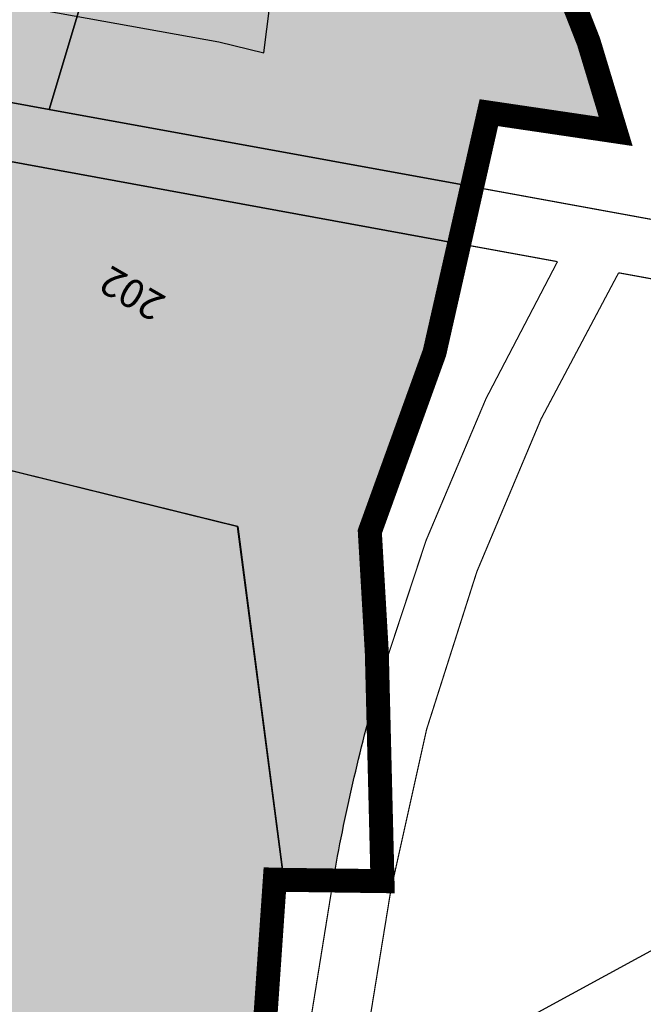
# Model space of a CAD drawing. Extents: x 95457 to 107314, y 97768 to 109789.
# Drawn here: x 97456 to 97716, y 101928 to 102339 of the extents above; entities that cross this region are included whole.
import ezdxf
from ezdxf.enums import TextEntityAlignment as Align

# ---------------------------------------------------------------- set-up
doc = ezdxf.new("R2010")
doc.units = 0
doc.header["$LTSCALE"] = 50
doc.header["$MEASUREMENT"] = 0
doc.layers.get('0').update_dxf_attribs({"linetype": 'CONTINUOUS'})
for name, color, linetype in [('COMM', 5, 'CONTINUOUS'), ('CPA', 5, 'CONTINUOUS'), ('HOUSE', 2, 'CONTINUOUS'), ('PARCEL', 1, 'CONTINUOUS'), ('PSP', 1, 'CONTINUOUS'), ('ROADm', 8, 'CONTINUOUS'), ('SURV_TXT', 7, 'CONTINUOUS')]:
    doc.layers.add(name, color=color, linetype=linetype)
doc.styles.add('SURV_TXT', font='romans.shx', dxfattribs={"width": 0.8})

msp = doc.modelspace()

# ---------------------------------------------------------------- hatches: boundary and pattern name
at = {"layer": 'COMM'}
for color, points in [(256, [(97574.21021923184, 102655.1273766257), (97465.13712935026, 102677.3377864824), (97365.62523613348, 102320.0439448391), (97468.06969183551, 102301.3179129649)]), (2, [(97546.60601260448, 102127.2607731581), (97402.93309208087, 102162.6874432169), (97355.80053349008, 101917.1115014823), (97394.55231957302, 101913.7285197225), (97550.37130517732, 101809.1169058026), (97550.40008137024, 101809.4344953428), (97562.0938, 101980.0078), (97565.8471000029, 101979.9160999999)])]:
    msp.add_hatch(color=color, dxfattribs=at).paths.add_polyline_path(points)
at = {"layer": 'HOUSE'}
h = msp.add_hatch(color=256, dxfattribs=at)
edge = h.paths.add_edge_path()
edge.add_line((97628.66840000002, 102199.8651000001), (97638.95283847133, 102245.297875576))
edge.add_line((97638.95283847133, 102245.297875576), (97435.03558286701, 102282.5723283708))
edge.add_line((97435.03558286701, 102282.5723283708), (97402.95050860869, 102162.7781889848))
edge.add_line((97402.95050860869, 102162.7781889848), (97546.61309999987, 102127.2605999998))
edge.add_line((97546.61309999987, 102127.2605999998), (97565.84710000233, 101979.9161))
edge.add_line((97565.84710000233, 101979.9161), (97586.41690000001, 101979.65105))
edge.add_arc((98369.34077313903, 101842.0990613806), 794.9153041073977, 164.06361251903, 170.0353930327255, ccw=False)
edge.add_line((97604.97634619396, 102060.3589145948), (97604.6229, 102074.5950000001))
edge.add_line((97604.6229, 102074.5950000001), (97601.7011, 102125.1775))
edge.add_line((97601.7011, 102125.1775), (97628.66840000002, 102199.8651000001))
at = {"layer": 'PSP'}
msp.add_hatch(color=256, dxfattribs=at).paths.add_polyline_path([(97641.18890000004, 102461.4578), (97620.7163, 102469.9967), (97655.37408664796, 102610.9354155125), (97685.37761306512, 102588.0874645305), (97731.30256246992, 102579.8577118066), (97813.59120707869, 102525.2512716398), (97848.62824365994, 102599.2479951832), (97574.21021923183, 102655.1273766257), (97468.0696918355, 102301.3179129649), (97644.34016871487, 102269.0970714766), (97651.32469999998, 102299.9521), (97704.19829999999, 102292.1322), (97692.92919999994, 102329.4405999999)])
at = {"layer": 'ROADm'}
h = msp.add_hatch(color=256, dxfattribs=at)
edge = h.paths.add_edge_path()
edge.add_line((97421.68992199299, 102521.342165019), (97397.86349998816, 102526.6614672122))
edge.add_line((97397.86349998816, 102526.6614672122), (97342.81319692593, 102329.0053516574))
edge.add_line((97342.81319692593, 102329.0053516574), (97303.92908757515, 102333.8390237419))
edge.add_line((97303.92908757515, 102333.8390237419), (97287.33188724617, 102335.9022167852))
edge.add_line((97287.33188724617, 102335.9022167852), (97261.13967419481, 102339.1581630101))
edge.add_line((97261.13967419481, 102339.1581630101), (97244.90110192442, 102341.1767751059))
edge.add_line((97244.90110192442, 102341.1767751059), (97215.41175738072, 102344.8425867674))
edge.add_line((97215.41175738072, 102344.8425867674), (97198.87292888516, 102346.8985236254))
edge.add_line((97198.87292888516, 102346.8985236254), (97169.20226969411, 102350.5868744568))
edge.add_line((97169.20226969411, 102350.5868744568), (97166.96912222514, 102352.3029648814))
edge.add_line((97166.96912222514, 102352.3029648814), (97166.37092353725, 102355.0550681303))
edge.add_line((97166.37092353725, 102355.0550681303), (97215.76638174207, 102567.3150575951))
edge.add_line((97215.76638174207, 102567.3150575951), (97203.86878357721, 102569.9712230907))
edge.add_line((97203.86878357721, 102569.9712230907), (97198.67290090145, 102547.643586284))
edge.add_line((97198.67290090145, 102547.643586284), (97187.61683795198, 102500.133775571))
edge.add_line((97187.61683795198, 102500.133775571), (97176.28403771656, 102451.4350745594))
edge.add_line((97176.28403771656, 102451.4350745594), (97170.6176307441, 102427.0857521123))
edge.add_line((97170.6176307441, 102427.0857521123), (97159.28483793598, 102378.3869755022))
edge.add_line((97159.28483793598, 102378.3869755022), (97154.8308337075, 102359.2475072531))
edge.add_arc((97147.40914899569, 102360.9746301876), 7.61999721735371, 166.9229417252328, 346.899686546418, ccw=False)
edge.add_line((97139.98676389153, 102362.6987406708), (97127.51402622813, 102309.0510439273))
edge.add_arc((97134.91214174044, 102307.2255886782), 7.619999999993594, -13.920970574460114, 166.1393649920504, ccw=False)
edge.add_line((97142.30833084766, 102305.3923438254), (97140.86973117906, 102299.2251688835))
edge.add_line((97140.86973117906, 102299.2251688835), (97136.69895813189, 102281.217694321))
edge.add_line((97136.69895813189, 102281.217694321), (97132.47618504816, 102262.4120448402))
edge.add_line((97132.47618504816, 102262.4120448402), (97144.86481435834, 102260.7054078122))
edge.add_line((97144.86481435834, 102260.7054078122), (97155.16500996747, 102306.8794487342))
edge.add_line((97155.16500996747, 102306.8794487342), (97157.6147666963, 102310.5023689365))
edge.add_line((97157.6147666963, 102310.5023689365), (97161.10724740509, 102311.6011112448))
edge.add_line((97161.10724740509, 102311.6011112448), (97186.2055527495, 102308.52809903))
edge.add_line((97186.2055527495, 102308.52809903), (97207.49815692352, 102305.8812217276))
edge.add_line((97207.49815692352, 102305.8812217276), (97231.84396490506, 102302.8548015685))
edge.add_line((97231.84396490506, 102302.8548015685), (97248.89159104558, 102299.1557740122))
edge.add_line((97248.89159104558, 102299.1557740122), (97271.91988025606, 102297.8729764344))
edge.add_line((97271.91988025606, 102297.8729764344), (97318.81782353958, 102291.9803989271))
edge.add_line((97318.81782353958, 102291.9803989271), (97334.17526912727, 102288.7592073987))
edge.add_line((97334.17526912727, 102288.7592073987), (97327.98256785715, 102235.4794097807))
edge.add_line((97327.98256785715, 102235.4794097807), (97352.13989649636, 102232.1515362509))
edge.add_line((97352.13989649636, 102232.1515362509), (97359.6029296828, 102296.36081754))
edge.add_line((97359.6029296828, 102296.36081754), (97435.03558286701, 102282.5723283708))
edge.add_line((97435.03558286701, 102282.5723283708), (97638.95283847133, 102245.2978755759))
edge.add_line((97638.95283847133, 102245.2978755759), (97644.34016871487, 102269.0970714766))
edge.add_line((97644.34016871487, 102269.0970714766), (97468.0696918355, 102301.3179129649))
edge.add_line((97468.0696918355, 102301.3179129649), (97365.62523613348, 102320.0439448391))
edge.add_line((97365.62523613348, 102320.0439448391), (97421.68992199299, 102521.342165019))
edge = h.paths.add_edge_path(flags=16)
edge.add_line((97321.37337336833, 102304.0193287265), (97167.54461315299, 102323.1417362194))
edge.add_arc((97168.48461803149, 102330.7035343407), 7.620000000000316, 82.91392958095048, 262.91392958093707, ccw=False)
edge.add_line((97169.42462291, 102338.2653324621), (97323.25338312534, 102319.1429249692))
edge.add_arc((97322.31337824684, 102311.5811268478), 7.620000000014757, -97.08607041906288, 82.91392958095048, ccw=False)

# ---------------------------------------------------------------- linework, layer by layer
msp.add_lwpolyline([(97258.40977918217, 101699.4244241484), (98968.14382492834, 102631.2311137469)])
at = {"layer": 'COMM'}
msp.add_lwpolyline([(97574.21021923184, 102655.1273766257), (97465.13712935026, 102677.3377864824), (97365.62523613348, 102320.0439448391), (97468.06969183551, 102301.3179129649)], close=True, dxfattribs=at)
at = {"layer": 'COMM', "color": 2}
msp.add_lwpolyline([(97562.09380000002, 101980.0078), (97565.84710000291, 101979.9161), (97546.60601260449, 102127.2607731581), (97402.93309208086, 102162.6874432169), (97355.80053349008, 101917.1115014823), (97394.552319573, 101913.7285197225), (97550.37130517731, 101809.1169058026), (97550.40008137026, 101809.4344953427)], close=True, dxfattribs=at)
at = {"layer": 'CPA', "const_width": 10}
msp.add_lwpolyline([(97550.37800000001, 101809.1124000001), (97562.0938, 101980.0078), (97565.84710000106, 101979.9161), (97606.98670000001, 101979.386), (97604.6229, 102074.5949999997), (97601.7011, 102125.1775), (97628.66840000005, 102199.8651000001), (97651.3247, 102299.9521), (97704.19829999999, 102292.1322), (97692.92919999991, 102329.4406), (97641.18890000002, 102461.4578), (97620.7163, 102469.9967), (97655.37408664795, 102610.9354155125), (97685.37761306515, 102588.0874645305), (97731.30256246994, 102579.8577118066), (97813.59120707867, 102525.2512716397), (97905.15471826459, 102718.6294932303), (97805.35297561594, 102739.7471127234), (97822.499081842, 102904.9918377398), (97850.33779639503, 102994.3192569355)], dxfattribs=at)
at = {"layer": 'HOUSE'}
msp.add_lwpolyline([(97628.66840000002, 102199.8651000001), (97638.95283847133, 102245.297875576), (97435.03558286701, 102282.5723283708), (97402.95050860869, 102162.7781889848), (97546.61309999987, 102127.2605999998), (97565.84710000233, 101979.9161), (97586.41690000001, 101979.65105, -0.026062706797483), (97604.97634619396, 102060.3589145948), (97604.6229, 102074.5950000001), (97601.7011, 102125.1775)], format="xyb", close=True, dxfattribs=at)
at = {"layer": 'PARCEL', "color": 1, "linetype": 'Continuous'}
for p, q in [((97550.37799963684, 101809.1123758263), (97562.09082739952, 101979.9645186407)), ((97565.8457, 101979.9162), (97562.0908, 101979.9645)), ((97562.09082739952, 101979.9645186407), (97562.09379641103, 101980.0078268838)), ((97562.0938, 101980.0078), (97565.8457, 101979.9162)), ((97565.8471, 101979.9161), (97565.8457, 101979.9162))]:
    msp.add_line(p, q, dxfattribs=at)
for points in [[(97411.0553, 102352.5919), (97538.7097, 102329.4468), (97557.4954, 102324.8542), (97567.57680000001, 102404.0626), (97620.7163, 102469.9967), (97641.18890000001, 102461.4578), (97692.9292, 102329.4406), (97704.1983, 102292.1322), (97651.32470000001, 102299.9521), (97628.66840000001, 102199.8651), (97601.7011, 102125.1775), (97604.6229, 102074.595), (97606.98670000001, 101979.386), (97565.8471, 101979.9161)], [(97565.8471, 101979.9161), (97546.6131, 102127.2606), (97321.84591211285, 102182.6818079188)], [(97565.84001260449, 101979.9162731581), (97546.60601260449, 102127.2607731581), (97321.84591211285, 102182.6818079188)], [(97562.0908, 101979.9645), (97562.0938, 101980.0078), (97562.0938, 101980.0078)]]:
    msp.add_lwpolyline(points, dxfattribs=at)
at = {"layer": 'PSP'}
msp.add_lwpolyline([(97641.18890000004, 102461.4578), (97620.7163, 102469.9967), (97655.37408664796, 102610.9354155125), (97685.37761306512, 102588.0874645305), (97731.30256246992, 102579.8577118066), (97813.59120707869, 102525.2512716398), (97848.62824365994, 102599.2479951832), (97574.21021923183, 102655.1273766257), (97468.0696918355, 102301.3179129649), (97644.34016871487, 102269.0970714766), (97651.32469999998, 102299.9521), (97704.19829999999, 102292.1322), (97692.92919999994, 102329.4405999999)], close=True, dxfattribs=at)
at = {"layer": 'ROADm'}
for points in [[(97550.37800000003, 101809.1124000001), (97562.0938, 101980.0078), (97565.84709999971, 101979.9161), (97606.98670000001, 101979.386), (97604.97634619396, 102060.3589145948), (97604.6229, 102074.5950000001), (97601.7011, 102125.1775), (97628.66840000004, 102199.8651000001), (97651.32470000001, 102299.9521), (97704.19829999999, 102292.1322), (97692.92919999987, 102329.4406), (97641.18890000002, 102461.4578), (97620.7163, 102469.9967), (97655.37408664796, 102610.9354155125), (97685.37761306512, 102588.0874645305), (97731.30256246992, 102579.8577118066), (97813.59120707869, 102525.2512716398), (97905.15471826459, 102718.6294932303), (97805.35297561596, 102739.7471127234), (97822.49908184202, 102904.9918377399), (97829.20779466681, 102926.5184064908)], [(97435.03558286701, 102282.5723283708), (97638.95283847133, 102245.2978755759), (97644.34016871487, 102269.0970714766), (97468.0696918355, 102301.3179129649), (97365.62523613348, 102320.0439448391)]]:
    msp.add_lwpolyline(points, dxfattribs=at)
at = {"layer": 'ROADm', "const_width": 0.5}
msp.add_lwpolyline([(97762.70521583894, 102247.4608820893), (97644.34016871487, 102269.0970714766), (97638.95283847136, 102245.297875576), (97679.91825216485, 102237.8097237057, 0.06080489714465632), (97604.97634619396, 102060.3589145948), (97606.98670000001, 101979.386), (97586.41690000001, 101979.65105, 0.02940131339037447), (97555.30789333749, 101722.9886786154), (97580.79659240927, 101738.9969592502, -0.02739067708667738), (97610.41760802151, 101975.3667781161, -0.0898552951507372), (97705.4101907386, 102233.1500000437), (97755.87333078388, 102223.9257393213), (97757.20510241526, 102230.0781990873), (97777.49659252045, 102231.04331449), (97739.81250221508, 102241.6600006963), (97761.07016575031, 102240.6948852936)], format="xyb", close=True, dxfattribs=at)

# ---------------------------------------------------------------- texts
at = {"layer": 'SURV_TXT', "color": 1, "linetype": 'Continuous', "style": 'SURV_TXT'}
msp.add_text('202', height=12, rotation=150, dxfattribs=at).set_placement((97503.29369603859, 102225.8836080594), align=Align.MIDDLE)

doc.saveas('drawing.dxf')
